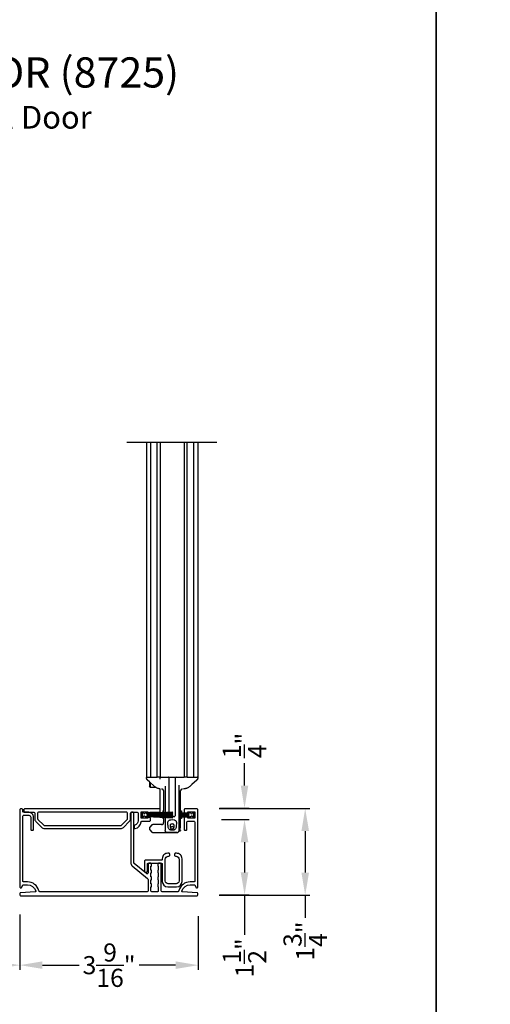
# Model space of a CAD drawing. Extents: x 246 to 399, y -461 to -395.
# Drawn here: x 288 to 298, y -450 to -430 of the extents above; entities that cross this region are included whole.
import ezdxf

# ---------------------------------------------------------------- set-up
doc = ezdxf.new("R2010")
doc.units = 0
doc.header["$LTSCALE"] = 2
doc.header["$MEASUREMENT"] = 0
doc.header["$PDMODE"] = 3
doc.layers.get('0').update_dxf_attribs({"linetype": 'CONTINUOUS'})
doc.layers.get('DEFPOINTS').update_dxf_attribs({"color": 3, "linetype": 'CONTINUOUS'})
doc.layers.add('Dim', color=7, linetype='CONTINUOUS')
doc.styles.add('Arial', font='arial.ttf')
doc.styles.get("Standard").update_dxf_attribs({"font": 'arial.ttf'})
doc.dimstyles.new('STANDARD 1.5', dxfattribs={"dimtxt": 0.36, "dimasz": 0.45, "dimexe": 0.09375, "dimexo": 0.27, "dimgap": 0.135, "dimtad": 0, "dimdec": 4, "dimzin": 0, "dimdsep": 46, "dimlunit": 4, "dimtxsty": 'Standard', "dimcen": 0, "dimadec": 5, "dimazin": 0, "dimtfac": 1, "dimtdec": 4, "dimtofl": 0, "dimtmove": 0, "dimatfit": 3, "dimfxl": 1, "dimtolj": 1, "dimtzin": 0, "dimarcsym": 0})

# ---------------------------------------------------------------- blocks, each defined once
blk = doc.blocks.new('*D57')
at = {"color": 0, "lineweight": -2, "transparency": 16777216}
for p, q in [((288.454, -448.036), (288.454, -449.139)), ((291.998, -448.072), (291.998, -449.139)), ((288.904, -449.045), (289.631, -449.045)), ((291.548, -449.045), (290.821, -449.045))]:
    blk.add_line(p, q, dxfattribs=at)
at = {"color": 0, "transparency": 16777216}
for points in [[(288.904, -448.97), (288.904, -449.12), (288.454, -449.045)], [(291.548, -448.97), (291.548, -449.12), (291.998, -449.045)]]:
    blk.add_solid(points, dxfattribs=at)
at = {"layer": 'DEFPOINTS', "color": 0, "transparency": 16777216}
for p in [(288.454, -447.766), (291.998, -447.802), (291.998, -449.045)]:
    blk.add_point(p, dxfattribs=at)
at = {"color": 0, "transparency": 16777216, "insert": (290.226, -449.045), "char_height": 0.36, "attachment_point": 5}
blk.add_mtext('\\A1;3{\\H1x;\\S9/16;}"', dxfattribs=at)
blk = doc.blocks.new('A$C7bf61266')
for p, q in [((0.065, 0.088), (0.008, 0.12)), ((0.008, 0.12), (0.037, 0.071)), ((0.037, 0.052), (0.008, 0.002)), ((0.008, 0.002), (0.064, 0.036)), ((0.091, 0.029), (0.107, 0.002)), ((0.107, 0.12), (0.092, 0.095)), ((0.126, 0.12), (0.107, 0.12)), ((0.107, 0.002), (0.126, 0.002)), ((0.637, 0.12), (0.126, 0.093)), ((0.126, 0.093), (0.126, 0.12)), ((0.126, 0.09), (0.637, 0.116)), ((0.637, 0.103), (0.126, 0.086)), ((0.126, 0.082), (0.637, 0.1)), ((0.126, 0.086), (0.126, 0.09)), ((0.637, 0.087), (0.126, 0.078)), ((0.126, 0.074), (0.637, 0.083)), ((0.126, 0.078), (0.126, 0.082)), ((0.637, 0.074), (0.126, 0.07)), ((0.126, 0.07), (0.126, 0.074)), ((0.126, 0.066), (0.637, 0.07)), ((0.126, 0.063), (0.126, 0.066)), ((0.637, 0.063), (0.126, 0.063)), ((0.126, 0.057), (0.126, 0.059)), ((0.126, 0.059), (0.637, 0.059)), ((0.637, 0.052), (0.126, 0.057)), ((0.126, 0.049), (0.126, 0.053)), ((0.126, 0.053), (0.637, 0.048)), ((0.637, 0.04), (0.126, 0.049)), ((0.126, 0.041), (0.126, 0.045)), ((0.126, 0.045), (0.637, 0.036)), ((0.637, 0.023), (0.126, 0.041)), ((0.126, 0.033), (0.126, 0.037)), ((0.126, 0.037), (0.637, 0.019)), ((0.637, 0.006), (0.126, 0.033)), ((0.126, 0.002), (0.126, 0.029)), ((0.126, 0.029), (0.637, 0.002)), ((0.637, 0.116), (0.637, 0.12)), ((0.637, 0.1), (0.637, 0.103)), ((0.637, 0.083), (0.637, 0.087)), ((0.637, 0.07), (0.637, 0.074)), ((0.637, 0.059), (0.637, 0.063)), ((0.637, 0.048), (0.637, 0.052)), ((0.637, 0.036), (0.637, 0.04)), ((0.637, 0.019), (0.637, 0.023)), ((0.637, 0.002), (0.637, 0.006))]:
    blk.add_line(p, q)
for centre, start, end in [((0.02, 0.061), 330.0018, 29.9982), ((0.074, 0.02), 30.005, 121.5729), ((0.075, 0.105), 240.0015, 329.9943)]:
    blk.add_arc(centre, 0.0196, start, end)
blk = doc.blocks.new('A$C69816f18')
for p, q in [((0.196, 0.095), (0, 0.105)), ((0, 0.105), (0, 0.101)), ((0, 0.101), (0.196, 0.091)), ((0, 0.094), (0, 0.101)), ((0.196, 0.087), (0, 0.094)), ((0, 0.094), (0, 0.09)), ((0, 0.09), (0.196, 0.083)), ((0, 0.082), (0, 0.09)), ((0.196, 0.079), (0, 0.082)), ((0, 0.082), (0, 0.079)), ((0, 0.079), (0.196, 0.075)), ((0, 0.073), (0, 0.079)), ((0.196, 0.071), (0, 0.073)), ((0, 0.073), (0, 0.069)), ((0, 0.069), (0.196, 0.067)), ((0, 0.063), (0, 0.069)), ((0.196, 0.063), (0, 0.063)), ((0, 0.063), (0, 0.059)), ((0, 0.059), (0.196, 0.059)), ((0, 0.054), (0, 0.059)), ((0.196, 0.055), (0, 0.054)), ((0, 0.054), (0, 0.05)), ((0, 0.05), (0.196, 0.052)), ((0, 0.044), (0, 0.05)), ((0.196, 0.048), (0, 0.044)), ((0, 0.044), (0, 0.04)), ((0, 0.04), (0.196, 0.044)), ((0.196, 0.04), (0, 0.033)), ((0, 0.033), (0, 0.04)), ((0, 0.029), (0.196, 0.036)), ((0, 0.033), (0, 0.029)), ((0.196, 0.032), (0, 0.022)), ((0, 0.028), (0, 0.029)), ((0, 0.018), (0.196, 0.028)), ((0, 0.022), (0, 0.018)), ((0.196, 0.12), (0.196, 0.095)), ((0.216, 0.12), (0.196, 0.12)), ((0.196, 0.091), (0.196, 0.087)), ((0.196, 0.083), (0.196, 0.079)), ((0.196, 0.075), (0.196, 0.071)), ((0.196, 0.067), (0.196, 0.063)), ((0.196, 0.059), (0.196, 0.055)), ((0.196, 0.052), (0.196, 0.048)), ((0.196, 0.044), (0.196, 0.04)), ((0.196, 0.036), (0.196, 0.032)), ((0.196, 0.028), (0.196, 0.002)), ((0.196, 0.002), (0.216, 0.002)), ((0.231, 0.095), (0.216, 0.12)), ((0.216, 0.002), (0.232, 0.029)), ((0.314, 0.12), (0.258, 0.088)), ((0.259, 0.036), (0.314, 0.002)), ((0.286, 0.071), (0.314, 0.12)), ((0.314, 0.002), (0.286, 0.052))]:
    blk.add_line(p, q)
for centre, start, end in [((0.248, 0.105), 210.0057, 299.9985), ((0.249, 0.02), 58.4269, 149.9953), ((0.303, 0.061), 150.001, 209.999)]:
    blk.add_arc(centre, 0.0196, start, end)
blk = doc.blocks.new('A$Cc783c8e4')
for p, q in [((0, 7.758), (1.784, 7.758)), ((0.388, 7.758), (0.388, 1.1)), ((0.477, 1.1), (0.477, 7.758)), ((0.601, 1.1), (0.601, 7.758)), ((0.663, 7.758), (0.663, 1.1)), ((1.135, 7.758), (1.135, 1.1)), ((1.198, 1.1), (1.198, 7.758)), ((1.322, 7.758), (1.322, 1.1)), ((1.41, 7.758), (1.41, 1.1)), ((0.388, 1.1), (0.443, 1.1)), ((0.391, 1.074), (0.391, 1.09)), ((0.391, 1.074), (0.391, 1.09)), ((0.391, 1.074), (0.391, 1.074)), ((0.391, 1.074), (0.391, 1.074)), ((0.41, 1.043), (0.41, 1.043)), ((0.443, 1.1), (0.477, 1.1)), ((0.447, 1.01), (0.447, 0.929)), ((0.463, 0.995), (0.463, 0.911)), ((0.477, 1.1), (0.479, 1.1)), ((0.479, 1.1), (0.495, 1.1)), ((0.495, 1.1), (0.5, 1.1)), ((0.5, 1.1), (0.561, 1.1)), ((0.561, 1.1), (0.601, 1.1)), ((0.644, 1.1), (0.601, 1.1)), ((0.663, 1.1), (0.644, 1.1)), ((0.663, 1.1), (0.73, 1.1)), ((0.663, 1.061), (0.663, 1.08)), ((0.73, 1.1), (1.068, 1.1)), ((0.84, 0.403), (0.84, 1.08)), ((0.958, 1.08), (0.958, 0.334)), ((1.068, 1.1), (1.135, 1.1)), ((1.198, 1.1), (1.135, 1.1)), ((1.198, 1.1), (1.237, 1.1)), ((1.237, 1.1), (1.298, 1.1)), ((1.298, 1.1), (1.304, 1.1)), ((1.304, 1.1), (1.319, 1.1)), ((1.319, 1.1), (1.322, 1.1)), ((1.322, 1.1), (1.355, 1.1)), ((1.355, 1.1), (1.41, 1.1)), ((1.388, 1.043), (1.388, 1.043)), ((1.408, 1.09), (1.408, 1.074)), ((1.408, 1.09), (1.408, 1.074)), ((0.447, 0.929), (0.447, 0.918)), ((0.463, 0.896), (0.447, 0.918)), ((0.463, 0.911), (0.463, 0.896)), ((0.58, 0.896), (0.463, 0.896)), ((0.55, 0.915), (0.55, 0.915)), ((0.662, 0.471), (0.662, 0.864)), ((0.69, 0.864), (0.691, 0.864)), ((0.69, 0.864), (0.691, 0.864)), ((0.73, 0.832), (0.73, 0.397)), ((0.762, 0.918), (0.762, 0.399)), ((0.762, 0.828), (0.762, 0.828)), ((0.762, 0.828), (0.762, 0.828)), ((1.037, 0.391), (1.037, 0.941)), ((1.037, 0.828), (1.037, 0.828)), ((1.037, 0.828), (1.037, 0.828)), ((1.068, 0.39), (1.068, 0.832)), ((1.136, 0.865), (1.118, 0.864)), ((1.136, 0.865), (1.118, 0.864)), ((1.248, 0.915), (1.248, 0.915)), ((0.717, 0.428), (0.73, 0.428)), ((0.717, 0.428), (0.717, 0.396)), ((0.717, 0.393), (0.717, 0.383)), ((0.73, 0.393), (0.73, 0.384)), ((0.762, 0.395), (0.762, 0.385)), ((0.84, 0.387), (0.84, 0.399)), ((1.068, 0.428), (1.082, 0.428)), ((1.082, 0.428), (1.082, 0.389)), ((0.717, 0.379), (0.717, 0.37)), ((0.717, 0.366), (0.717, 0.359)), ((0.717, 0.355), (0.717, 0.35)), ((0.717, 0.346), (0.717, 0.34)), ((0.717, 0.336), (0.717, 0.33)), ((0.717, 0.326), (0.717, 0.316)), ((0.717, 0.312), (0.717, 0.303)), ((0.717, 0.299), (0.717, 0.279)), ((0.73, 0.279), (0.717, 0.279)), ((0.73, 0.38), (0.73, 0.37)), ((0.73, 0.366), (0.73, 0.359)), ((0.73, 0.355), (0.73, 0.35)), ((0.73, 0.346), (0.73, 0.34)), ((0.73, 0.336), (0.73, 0.329)), ((0.73, 0.325), (0.73, 0.316)), ((0.73, 0.312), (0.73, 0.302)), ((0.73, 0.298), (0.73, 0.196)), ((0.762, 0.381), (0.762, 0.37)), ((0.762, 0.367), (0.762, 0.359)), ((0.762, 0.355), (0.762, 0.35)), ((0.762, 0.346), (0.762, 0.34)), ((0.762, 0.336), (0.762, 0.334)), ((0.762, 0.334), (0.762, 0.329)), ((0.762, 0.334), (0.762, 0.329)), ((0.762, 0.325), (0.762, 0.314)), ((0.762, 0.325), (0.762, 0.314)), ((0.762, 0.311), (0.762, 0.298)), ((0.762, 0.311), (0.762, 0.298)), ((0.762, 0.298), (0.762, 0.042)), ((0.828, 0.314), (0.821, 0.314)), ((0.828, 0.314), (0.821, 0.314)), ((0.938, 0.314), (0.828, 0.314)), ((0.84, 0.372), (0.84, 0.383)), ((0.84, 0.36), (0.84, 0.368)), ((0.84, 0.35), (0.84, 0.356)), ((0.84, 0.339), (0.84, 0.346)), ((0.84, 0.334), (0.84, 0.335)), ((1.037, 0.039), (1.037, 0.314)), ((1.068, 0.379), (1.068, 0.386)), ((1.068, 0.368), (1.068, 0.375)), ((1.068, 0.359), (1.068, 0.364)), ((1.068, 0.35), (1.068, 0.355)), ((1.068, 0.34), (1.068, 0.346)), ((1.068, 0.331), (1.068, 0.336)), ((1.068, 0.32), (1.068, 0.327)), ((1.068, 0.31), (1.068, 0.316)), ((1.068, 0.097), (1.068, 0.306)), ((1.082, 0.279), (1.068, 0.279)), ((1.082, 0.385), (1.082, 0.379)), ((1.082, 0.375), (1.082, 0.368)), ((1.082, 0.364), (1.082, 0.359)), ((1.082, 0.355), (1.082, 0.35)), ((1.082, 0.346), (1.082, 0.34)), ((1.082, 0.337), (1.082, 0.331)), ((1.082, 0.327), (1.082, 0.321)), ((1.082, 0.317), (1.082, 0.31)), ((1.082, 0.306), (1.082, 0.279)), ((0.447, 0.086), (0.447, 0.071)), ((0.498, 0.149), (0.456, 0.107)), ((0.456, 0.05), (0.498, 0.009)), ((0.703, 0.157), (0.519, 0.157)), ((0.519, 0), (0.801, 0)), ((0.762, 0.036), (0.762, 0.042)), ((0.997, 0), (0.801, 0)), ((0.801, 0), (0.997, 0)), ((1.013, 0.003), (1.012, 0.003)), ((1.023, 0.01), (1.023, 0.01)), ((1.036, 0.031), (1.059, 0.031)), ((1.044, 0.061), (1.063, 0.043)), ((1.064, 0.039), (1.064, 0.036))]:
    blk.add_line(p, q)
at = {"flags": 128}
for points in [[(0.55, 0.915), (0.452, 1.004), (0.41, 1.043)], [(0.55, 0.915), (0.452, 1.004), (0.41, 1.043)], [(1.388, 1.043), (1.29, 0.954), (1.248, 0.915)], [(1.388, 1.043), (1.29, 0.954), (1.248, 0.915)], [(0.841, 0.327), (0.841, 0.33), (0.84, 0.334)], [(0.841, 0.327), (0.841, 0.33), (0.84, 0.334)]]:
    blk.add_lwpolyline(points, dxfattribs=at)
for centre, radius, start, end in [((0.401, 1.09), 0.00982, 90.0116, 179.9841), ((0.42, 1.074), 0.0295, 180.0068, 199.0797), ((0.644, 1.08), 0.0196, 0.0014, 89.996), ((0.821, 1.08), 0.0196, 359.9977, 89.9997), ((0.978, 1.08), 0.0196, 90.0015, 180.001), ((1.398, 1.09), 0.00982, 0.0151, 89.9891), ((1.378, 1.074), 0.0295, 339.6488, 359.9978), ((0.691, 0.196), 0.0393, 270.0004, 359.9988), ((0.86, 0.334), 0.0196, 212.1062, 270.0124), ((0.938, 0.334), 0.0196, 329.9992, 359.9984), ((0.477, 0.086), 0.0295, 134.9984, 179.9996), ((0.477, 0.071), 0.0295, 179.9958, 225.0016), ((0.519, 0.128), 0.0295, 90.0016, 135.0045), ((0.519, 0.029), 0.0295, 225.0107, 269.9942), ((0.801, 0.039), 0.0393, 246.5796, 269.9887), ((0.801, 0.039), 0.0393, 246.2866, 270.0084), ((0.84, 0.118), 0.0393, 318.7779, 336.7947), ((0.899, 0.092), 0.0255, 23.1934, 156.8066), ((0.959, 0.118), 0.0393, 203.2009, 224.4036), ((0.997, 0.039), 0.0393, 270.0003, 359.9988), ((0.997, 0.039), 0.0393, 270.0153, 293.6137), ((0.997, 0.039), 0.0393, 293.713, 0.0011), ((1.029, 0.097), 0.0393, 281.5345, 0.0017), ((1.059, 0.036), 0.00499, 269.9982, 359.9816), ((1.059, 0.039), 0.00499, 359.9833, 45.0105)]:
    blk.add_arc(centre, radius, start, end)
for points, knots in [([(0.412, 1.041), (0.41, 1.043), (0.408, 1.045), (0.403, 1.049), (0.4, 1.052), (0.397, 1.055), (0.395, 1.059), (0.393, 1.062), (0.393, 1.064)], [0, 0, 0, 0, 0.200722, 0.392264, 0.577122, 0.650661, 0.764016, 1, 1, 1, 1]), ([(0.412, 1.041), (0.41, 1.043), (0.408, 1.045), (0.403, 1.049), (0.4, 1.052), (0.397, 1.055), (0.395, 1.059), (0.393, 1.062), (0.393, 1.064)], [0, 0, 0, 0, 0.200722, 0.392264, 0.577122, 0.650661, 0.764016, 1, 1, 1, 1]), ([(1.406, 1.064), (1.405, 1.062), (1.404, 1.059), (1.402, 1.056), (1.4, 1.054), (1.399, 1.053), (1.397, 1.051), (1.393, 1.048), (1.39, 1.044), (1.388, 1.043), (1.387, 1.042)], [0, 0, 0, 0, 0.178252, 0.318169, 0.408108, 0.45536, 0.510565, 0.699051, 0.924588, 1, 1, 1, 1]), ([(1.406, 1.064), (1.405, 1.062), (1.404, 1.059), (1.402, 1.056), (1.4, 1.054), (1.399, 1.053), (1.397, 1.051), (1.393, 1.048), (1.39, 1.044), (1.388, 1.043), (1.387, 1.042)], [0, 0, 0, 0, 0.178252, 0.318169, 0.408108, 0.45536, 0.510565, 0.699051, 0.924588, 1, 1, 1, 1]), ([(0.614, 0.877), (0.596, 0.885), (0.573, 0.896), (0.554, 0.912), (0.55, 0.915)], [0, 0, 0, 0, 0.797564, 1, 1, 1, 1]), ([(0.614, 0.877), (0.596, 0.885), (0.573, 0.896), (0.554, 0.912), (0.55, 0.915)], [0, 0, 0, 0, 0.797564, 1, 1, 1, 1]), ([(0.662, 0.865), (0.659, 0.866), (0.651, 0.867), (0.638, 0.869), (0.625, 0.873), (0.617, 0.876), (0.614, 0.877)], [0, 0, 0, 0, 0.2032686, 0.4904073, 0.8275194, 1, 1, 1, 1]), ([(0.662, 0.865), (0.659, 0.866), (0.651, 0.867), (0.638, 0.869), (0.625, 0.873), (0.617, 0.876), (0.614, 0.877)], [0, 0, 0, 0, 0.2032686, 0.4904073, 0.8275194, 1, 1, 1, 1]), ([(0.73, 0.825), (0.73, 0.83), (0.728, 0.84), (0.719, 0.853), (0.706, 0.863), (0.696, 0.864), (0.691, 0.864)], [0, 0, 0, 0, 0.250017, 0.500012, 0.750007, 1, 1, 1, 1]), ([(0.73, 0.825), (0.73, 0.83), (0.728, 0.84), (0.719, 0.853), (0.706, 0.863), (0.696, 0.864), (0.691, 0.864)], [0, 0, 0, 0, 0.250017, 0.500012, 0.750007, 1, 1, 1, 1]), ([(1.107, 0.864), (1.102, 0.864), (1.092, 0.863), (1.079, 0.853), (1.07, 0.84), (1.069, 0.83), (1.068, 0.825)], [0, 0, 0, 0, 0.249992, 0.499988, 0.749984, 1, 1, 1, 1]), ([(1.107, 0.864), (1.102, 0.864), (1.092, 0.863), (1.079, 0.853), (1.07, 0.84), (1.069, 0.83), (1.068, 0.825)], [0, 0, 0, 0, 0.249992, 0.499988, 0.749984, 1, 1, 1, 1]), ([(1.184, 0.877), (1.179, 0.875), (1.168, 0.871), (1.153, 0.868), (1.142, 0.866), (1.137, 0.865), (1.136, 0.865)], [0, 0, 0, 0, 0.365086, 0.692387, 0.93303, 1, 1, 1, 1]), ([(1.184, 0.877), (1.179, 0.875), (1.168, 0.871), (1.153, 0.868), (1.142, 0.866), (1.137, 0.865), (1.136, 0.865)], [0, 0, 0, 0, 0.365086, 0.692387, 0.93303, 1, 1, 1, 1]), ([(1.248, 0.915), (1.232, 0.903), (1.212, 0.888), (1.189, 0.878), (1.184, 0.877)], [0, 0, 0, 0, 0.797561, 1, 1, 1, 1]), ([(1.248, 0.915), (1.232, 0.903), (1.212, 0.888), (1.189, 0.878), (1.184, 0.877)], [0, 0, 0, 0, 0.797561, 1, 1, 1, 1]), ([(0.801, 0.314), (0.802, 0.314), (0.803, 0.314), (0.804, 0.314), (0.805, 0.314)], [0, 0, 0, 0, 0.420653, 1, 1, 1, 1]), ([(0.801, 0.314), (0.802, 0.314), (0.803, 0.314), (0.804, 0.314), (0.805, 0.314)], [0, 0, 0, 0, 0.420653, 1, 1, 1, 1]), ([(0.982, 0.148), (0.983, 0.162), (0.985, 0.185), (0.983, 0.215), (0.972, 0.234), (0.957, 0.248), (0.924, 0.258), (0.89, 0.254), (0.855, 0.253), (0.837, 0.244), (0.824, 0.23), (0.815, 0.213), (0.813, 0.187), (0.817, 0.155), (0.818, 0.118), (0.822, 0.085), (0.837, 0.064), (0.851, 0.054), (0.864, 0.049), (0.887, 0.047), (0.91, 0.047), (0.934, 0.049), (0.947, 0.054), (0.963, 0.065), (0.976, 0.087), (0.979, 0.116), (0.981, 0.137), (0.982, 0.148)], [0, 0, 0, 0, 0.069845, 0.104797, 0.139902, 0.170957, 0.199951, 0.297539, 0.329681, 0.362131, 0.390131, 0.418349, 0.448119, 0.511818, 0.57107, 0.623985, 0.662093, 0.686555, 0.705885, 0.723984, 0.796896, 0.814147, 0.834068, 0.863125, 0.902898, 0.949186, 1, 1, 1, 1]), ([(0.982, 0.148), (0.983, 0.162), (0.985, 0.185), (0.983, 0.215), (0.972, 0.234), (0.957, 0.248), (0.924, 0.258), (0.89, 0.254), (0.855, 0.253), (0.837, 0.244), (0.824, 0.23), (0.815, 0.213), (0.813, 0.187), (0.817, 0.155), (0.818, 0.118), (0.822, 0.085), (0.837, 0.064), (0.851, 0.054), (0.864, 0.049), (0.887, 0.047), (0.91, 0.047), (0.934, 0.049), (0.947, 0.054), (0.963, 0.065), (0.976, 0.087), (0.979, 0.116), (0.981, 0.137), (0.982, 0.148)], [0, 0, 0, 0, 0.069845, 0.104797, 0.139902, 0.170957, 0.199951, 0.297539, 0.329681, 0.362131, 0.390131, 0.418349, 0.448119, 0.511818, 0.57107, 0.623985, 0.662093, 0.686555, 0.705885, 0.723984, 0.796896, 0.814147, 0.834068, 0.863125, 0.902898, 0.949186, 1, 1, 1, 1]), ([(0.938, 0.314), (0.941, 0.315), (0.945, 0.315), (0.951, 0.318), (0.954, 0.322), (0.955, 0.324)], [0, 0, 0, 0, 0.321985, 0.643858, 1, 1, 1, 1]), ([(0.938, 0.314), (0.941, 0.315), (0.945, 0.315), (0.951, 0.318), (0.954, 0.322), (0.955, 0.324)], [0, 0, 0, 0, 0.321985, 0.643858, 1, 1, 1, 1]), ([(0.786, 0.004), (0.783, 0.005), (0.777, 0.007), (0.77, 0.016), (0.765, 0.024), (0.763, 0.031), (0.762, 0.035), (0.762, 0.036)], [0, 0, 0, 0, 0.177321, 0.495721, 0.739863, 0.923588, 1, 1, 1, 1]), ([(0.938, 0.147), (0.939, 0.142), (0.94, 0.132), (0.938, 0.114), (0.935, 0.096), (0.927, 0.081), (0.918, 0.075), (0.911, 0.072), (0.906, 0.071), (0.902, 0.071), (0.9, 0.071), (0.897, 0.071), (0.894, 0.071), (0.889, 0.071), (0.882, 0.074), (0.872, 0.08), (0.865, 0.093), (0.861, 0.111), (0.858, 0.129), (0.859, 0.146), (0.864, 0.156), (0.871, 0.163), (0.878, 0.167), (0.892, 0.169), (0.906, 0.169), (0.92, 0.167), (0.927, 0.163), (0.934, 0.157), (0.937, 0.151), (0.938, 0.147)], [0, 0, 0, 0, 0.048118, 0.107997, 0.180494, 0.233185, 0.274165, 0.291288, 0.314865, 0.324487, 0.331778, 0.339329, 0.348003, 0.362679, 0.397358, 0.425182, 0.475388, 0.537882, 0.616898, 0.666098, 0.705995, 0.734527, 0.759109, 0.785592, 0.883084, 0.906705, 0.928917, 0.95903, 1, 1, 1, 1]), ([(0.938, 0.147), (0.939, 0.142), (0.94, 0.132), (0.938, 0.114), (0.935, 0.096), (0.927, 0.081), (0.918, 0.075), (0.911, 0.072), (0.906, 0.071), (0.902, 0.071), (0.9, 0.071), (0.897, 0.071), (0.894, 0.071), (0.889, 0.071), (0.882, 0.074), (0.867, 0.084), (0.861, 0.106), (0.858, 0.129), (0.859, 0.146), (0.864, 0.156), (0.871, 0.163), (0.878, 0.167), (0.892, 0.169), (0.906, 0.169), (0.92, 0.167), (0.927, 0.163), (0.934, 0.157), (0.937, 0.151), (0.938, 0.147)], [0, 0, 0, 0, 0.0481733, 0.1081214, 0.1807016, 0.2334538, 0.274481, 0.2916237, 0.315228, 0.3248604, 0.3321604, 0.3397197, 0.3484043, 0.3630971, 0.3978154, 0.4256714, 0.5373491, 0.6164568, 0.665713, 0.7056566, 0.7342214, 0.7588317, 0.7853447, 0.8829489, 0.9065978, 0.9288356, 0.9589827, 1, 1, 1, 1]), ([(1.002, 0), (1.004, 0), (1.007, 0.001), (1.009, 0.002), (1.011, 0.003)], [0, 0, 0, 0, 0.45296, 1, 1, 1, 1]), ([(1.012, 0.003), (1.012, 0.003), (1.013, 0.003), (1.013, 0.003), (1.013, 0.003)], [0, 0, 0, 0, 0.796211, 1, 1, 1, 1]), ([(1.043, 0.082), (1.042, 0.08), (1.038, 0.073), (1.037, 0.065), (1.037, 0.059), (1.037, 0.059)], [0, 0, 0, 0, 0.316682, 0.98997, 1, 1, 1, 1]), ([(1.043, 0.082), (1.042, 0.08), (1.038, 0.073), (1.037, 0.065), (1.037, 0.059), (1.037, 0.059)], [0, 0, 0, 0, 0.316682, 0.98997, 1, 1, 1, 1]), ([(1.056, 0.069), (1.055, 0.068), (1.052, 0.066), (1.048, 0.063), (1.043, 0.061), (1.041, 0.06), (1.039, 0.06), (1.038, 0.059), (1.037, 0.059), (1.037, 0.059), (1.037, 0.059)], [0, 0, 0, 0, 0.169705, 0.477203, 0.708798, 0.833598, 0.889923, 0.936579, 0.995004, 1, 1, 1, 1]), ([(1.056, 0.069), (1.055, 0.068), (1.052, 0.066), (1.048, 0.063), (1.043, 0.061), (1.041, 0.06), (1.039, 0.06), (1.038, 0.059), (1.037, 0.059), (1.037, 0.059), (1.037, 0.059)], [0, 0, 0, 0, 0.169705, 0.477203, 0.708798, 0.833598, 0.889923, 0.936579, 0.995004, 1, 1, 1, 1])]:
    blk.add_open_spline(points, degree=3, knots=knots)
blk = doc.blocks.new('*D58')
at = {"layer": 'DEFPOINTS', "color": 0, "transparency": 16777216}
for p in [(277.256, -447.654), (288.454, -447.766), (277.256, -449.045)]:
    blk.add_point(p, dxfattribs=at)
at = {"layer": 'Dim', "color": 0, "lineweight": -2, "transparency": 16777216}
for p, q in [((277.256, -447.924), (277.256, -449.139)), ((288.454, -448.036), (288.454, -449.139)), ((277.706, -449.045), (282.138, -449.045)), ((288.004, -449.045), (283.573, -449.045))]:
    blk.add_line(p, q, dxfattribs=at)
at = {"layer": 'Dim', "color": 0, "transparency": 16777216}
for points in [[(277.706, -448.97), (277.706, -449.12), (277.256, -449.045)], [(288.004, -448.97), (288.004, -449.12), (288.454, -449.045)]]:
    blk.add_solid(points, dxfattribs=at)
at = {"layer": 'Dim', "color": 0, "transparency": 16777216, "insert": (282.855, -449.045), "char_height": 0.36, "attachment_point": 5}
blk.add_mtext('\\A1;11{\\H1x;\\S3/16;}"', dxfattribs=at)
blk = doc.blocks.new('*D61')
at = {"color": 0, "lineweight": -2, "transparency": 16777216}
for p, q in [((292.41, -445.93), (294.215, -445.93)), ((294.121, -446.38), (294.121, -447.204)), ((292.41, -447.654), (294.215, -447.654)), ((294.121, -447.654), (294.121, -448.104))]:
    blk.add_line(p, q, dxfattribs=at)
at = {"color": 0, "transparency": 16777216}
for points in [[(294.046, -446.38), (294.196, -446.38), (294.121, -445.93)], [(294.046, -447.204), (294.196, -447.204), (294.121, -447.654)]]:
    blk.add_solid(points, dxfattribs=at)
at = {"layer": 'DEFPOINTS', "color": 0, "transparency": 16777216}
for p in [(292.14, -445.93), (292.14, -447.654), (294.121, -447.654)]:
    blk.add_point(p, dxfattribs=at)
at = {"color": 0, "transparency": 16777216, "insert": (294.121, -448.566), "char_height": 0.36, "attachment_point": 5, "rotation": 90}
blk.add_mtext('\\A1;1{\\H1x;\\S3/4;}"', dxfattribs=at)
blk = doc.blocks.new('*D62')
at = {"layer": 'DEFPOINTS', "color": 0, "transparency": 16777216}
for p in [(292.189, -446.15), (292.149, -447.65), (292.916, -447.65)]:
    blk.add_point(p, dxfattribs=at)
at = {"layer": 'Dim', "color": 0, "lineweight": -2, "transparency": 16777216}
for p, q in [((292.459, -446.15), (293.009, -446.15)), ((292.916, -446.6), (292.916, -447.2)), ((292.419, -447.65), (293.009, -447.65)), ((292.916, -447.65), (292.916, -448.443))]:
    blk.add_line(p, q, dxfattribs=at)
at = {"layer": 'Dim', "color": 0, "transparency": 16777216}
for points in [[(292.841, -446.6), (292.991, -446.6), (292.916, -446.15)], [(292.841, -447.2), (292.991, -447.2), (292.916, -447.65)]]:
    blk.add_solid(points, dxfattribs=at)
at = {"layer": 'Dim', "color": 0, "transparency": 16777216, "insert": (292.916, -448.899), "char_height": 0.36, "attachment_point": 5, "rotation": 90}
blk.add_mtext('\\A1;1{\\H1x;\\S1/2;}"', dxfattribs=at)
blk = doc.blocks.new('*D63')
at = {"color": 0, "lineweight": -2, "transparency": 16777216}
for p, q in [((292.916, -445.476), (292.916, -445.026)), ((292.419, -445.926), (293.009, -445.926)), ((292.459, -446.15), (293.009, -446.15)), ((292.916, -446.6), (292.916, -447.05))]:
    blk.add_line(p, q, dxfattribs=at)
at = {"color": 0, "transparency": 16777216}
for points in [[(292.841, -445.476), (292.991, -445.476), (292.916, -445.926)], [(292.841, -446.6), (292.991, -446.6), (292.916, -446.15)]]:
    blk.add_solid(points, dxfattribs=at)
at = {"layer": 'DEFPOINTS', "color": 0, "transparency": 16777216}
for p in [(292.149, -445.926), (292.916, -445.926), (292.189, -446.15)]:
    blk.add_point(p, dxfattribs=at)
at = {"color": 0, "transparency": 16777216, "insert": (292.916, -444.677), "char_height": 0.36, "attachment_point": 5, "rotation": 90}
blk.add_mtext('\\A1;{\\H1x;\\S1/4;}"', dxfattribs=at)

msp = doc.modelspace()

# ---------------------------------------------------------------- linework, layer by layer
for points in [[(245.72188, -394.51221), (245.72188, -460.51222), (296.72189, -460.51222), (296.72189, -394.51221)], [(296.72189, -394.51221), (296.72189, -460.51222), (347.7219, -460.51222), (347.7219, -394.51221)]]:
    msp.add_lwpolyline(points, close=True)
for points in [[(291.93406, -447.45908), (291.94654, -447.49652, 0.32279243), (291.96145, -447.50727), (291.97369, -447.50727, 0.41429842), (291.98941, -447.49155), (291.98941, -445.95155, 0.41414941), (291.97369, -445.93584), (291.73012, -445.93584, 0.41415872), (291.71441, -445.95155), (291.71441, -445.9987, 0.41415872), (291.73012, -446.01441), (291.79298, -446.01441), (291.79298, -445.99477), (291.93048, -445.99477), (291.93048, -446.12441), (291.79298, -446.12441), (291.79298, -446.10477), (291.73012, -446.10477, 0.41426409), (291.71441, -446.12048), (291.71441, -446.34441, 0.41426409), (291.73012, -446.36012), (291.75762, -446.36012, 0.41425478), (291.77334, -446.34441), (291.77334, -446.19905, -0.414156), (291.78905, -446.18334), (291.91477, -446.18334, -0.414156), (291.93048, -446.19905), (291.93048, -447.3737, -0.41426136), (291.91477, -447.38941), (291.8378, -447.38941, 0.33945197), (291.61011, -447.56412), (291.60742, -447.57419, -0.33941423), (291.59224, -447.58584), (291.27834, -447.58584, -0.4141527), (291.26262, -447.57013), (291.26262, -447.03191, 0.414156), (291.24691, -447.0162), (291.20959, -447.0162, 0.414156), (291.19387, -447.03191), (291.19387, -447.07513), (291.20369, -447.07513), (291.20369, -447.1537), (291.19387, -447.1537), (291.19387, -447.21263), (291.20369, -447.21263), (291.20369, -447.2912), (291.19387, -447.2912), (291.19387, -447.35013), (291.20369, -447.35013), (291.20369, -447.4287), (291.19387, -447.4287), (291.19387, -447.48763), (291.20369, -447.48763), (291.20369, -447.57013, -0.4141527), (291.18798, -447.58584), (291.07405, -447.58584, -0.4141527), (291.05834, -447.57013), (291.05834, -447.48763), (291.06816, -447.48763), (291.06816, -447.4287), (291.05834, -447.4287), (291.05834, -447.35013), (291.06816, -447.35013), (291.06816, -447.2912), (291.05834, -447.2912), (291.05834, -447.21263), (291.06816, -447.21263), (291.06816, -447.1537), (291.05834, -447.1537), (291.05834, -447.07513), (291.06816, -447.07513), (291.06816, -447.03191, 0.414156), (291.05244, -447.0162), (291.01512, -447.0162, 0.414156), (290.99941, -447.03191), (290.99941, -447.21059, -0.63711397), (290.96714, -447.22564), (290.72455, -447.02208, -0.22167823), (290.71753, -447.00704), (290.71753, -446.02227, 0.41415435), (290.70182, -446.00655), (290.67432, -446.00655, 0.41415668), (290.65861, -446.02227), (290.65861, -447.00704, 0.22170783), (290.68667, -447.06723), (290.99239, -447.32376, -0.22167823), (290.99941, -447.3388), (290.99941, -447.57013, -0.414156), (290.98369, -447.58584), (288.85087, -447.58584, -0.33941423), (288.83569, -447.57419), (288.83299, -447.56412, 0.33945197), (288.60531, -447.38941), (288.52834, -447.38941, -0.41426136), (288.51262, -447.3737), (288.51262, -446.0812, -0.414156), (288.52834, -446.06548), (288.63048, -446.06548, -0.41422619), (288.66977, -446.10477), (288.66977, -446.34441, 0.41425478), (288.68548, -446.36012), (288.71298, -446.36012, 0.41426409), (288.72869, -446.34441), (288.72869, -446.10477, 0.41421539), (288.63048, -446.00655), (288.52834, -446.00655, -0.41426136), (288.51262, -445.99084), (288.51262, -445.95155, 0.41414941), (288.49691, -445.93584), (288.46941, -445.93584, 0.41414941), (288.45369, -445.95155), (288.45369, -447.49155, 0.41429842), (288.46941, -447.50727), (288.48165, -447.50727, 0.32279243), (288.49656, -447.49652), (288.50904, -447.45908, -0.32279243), (288.52395, -447.44834), (288.60531, -447.44834, -0.31768044), (288.77195, -447.5661, -0.49879704), (288.75809, -447.58704), (288.46846, -447.60459, 0.39661375), (288.45369, -447.62027), (288.45369, -447.6487, 0.41414941), (288.46941, -447.66441), (291.97369, -447.66441, 0.41414941), (291.98941, -447.6487), (291.98941, -447.62027, 0.39661375), (291.97465, -447.60459), (291.68502, -447.58704, -0.49879704), (291.67116, -447.5661, -0.31768044), (291.8378, -447.44834), (291.91915, -447.44834, -0.32279243)], [(290.57611, -446.00655), (288.82396, -446.00655, 0.41414941), (288.80825, -446.02227), (288.80825, -446.13423, 0.19898741), (288.814, -446.14812), (288.92989, -446.26402, 0.19878799), (288.94378, -446.26977), (290.45628, -446.26977, 0.19878568), (290.47017, -446.26402), (290.58607, -446.14812, 0.19897805), (290.59182, -446.13423), (290.59182, -446.02227, 0.41415435)], [(291.55727, -447.4287), (291.40012, -447.4287, -0.41421119), (291.34119, -447.36977), (291.34119, -446.93763, -0.41421119), (291.40012, -446.8787), (291.41387, -446.8787, 0.4141527), (291.42959, -446.86298), (291.42959, -446.83548, 0.41430172), (291.41387, -446.81977), (291.3903, -446.81977, 0.41421827), (291.28227, -446.9278), (291.28227, -446.94155, -0.41430172), (291.26655, -446.95727), (290.94441, -446.95727, 0.4141527), (290.92869, -446.97298), (290.92869, -447.17727, 0.41425807), (290.94441, -447.19298), (290.97191, -447.19298, 0.41425807), (290.98762, -447.17727), (290.98762, -447.03191, -0.414156), (291.00334, -447.0162), (291.26655, -447.0162, -0.4141527), (291.28227, -447.03191), (291.28227, -447.37959, 0.41420294), (291.3903, -447.48763), (291.56709, -447.48763, 0.41420314), (291.67512, -447.37959), (291.67512, -446.9278, 0.41421847), (291.56709, -446.81977), (291.54352, -446.81977, 0.41430501), (291.5278, -446.83548), (291.5278, -446.86298, 0.414156), (291.54352, -446.8787), (291.55727, -446.8787, -0.41420995), (291.61619, -446.93763), (291.61619, -447.36977, -0.41420995)]]:
    msp.add_lwpolyline(points, format="xyb", close=True)
msp.add_lwpolyline([(291.24102, -445.93584), (291.22825, -445.93584), (288.54896, -445.93584, 0.414156), (288.53325, -445.95155), (288.53325, -445.99084, 0.41426136), (288.54896, -446.00655), (288.73361, -446.00655, -0.414156), (288.74932, -446.02227), (288.74932, -446.13423, 0.1989107), (288.77233, -446.18979), (288.88823, -446.30568, 0.19885856), (288.94378, -446.3287), (290.45628, -446.3287, 0.19885763), (290.51184, -446.30568), (290.62774, -446.18979, 0.1989113), (290.65075, -446.13423), (290.65075, -446.02227, -0.41415435), (290.66646, -446.00655), (290.78628, -446.00655, -0.41415435), (290.802, -446.02227), (290.802, -446.17573, -0.33396927), (290.73674, -446.26253, 0.33395101), (290.72539, -446.27763), (290.72539, -446.31298, 0.47216603), (290.74413, -446.3284, 0.33536131), (290.86098, -446.19776, -0.39017428), (290.87664, -446.18334), (291.02789, -446.18334, 0.41422247), (291.04753, -446.1637), (291.04753, -446.12441, 0.414156), (291.03182, -446.1087), (290.99843, -446.1087), (290.99843, -446.12441), (290.86093, -446.12441), (290.86093, -446.00263, -0.41419305), (290.86878, -445.99477), (290.99843, -445.99477), (290.99843, -446.01048), (291.03182, -446.01048, 0.18289411), (291.04221, -446.00655), (291.22825, -446.00655, 0.41425807), (291.24396, -445.99084), (291.24396, -445.95155, 0.4141527), (291.22825, -445.93584)], format="xyb")

# ---------------------------------------------------------------- block references
for name, p in [('A$Cc783c8e4', (290.5795, -446.40727)), ('A$C7bf61266', (290.85262, -446.12092)), ('A$C69816f18', (291.61619, -446.12092))]:
    msp.add_blockref(name, p)

# ---------------------------------------------------------------- texts
at = {"style": 'Arial'}
msp.add_text('%%UPREMIUM 2-1/4" MULTI-SLIDE PATIO DOOR (8725)', height=0.6, dxfattribs=at).set_placement((272.71137, -431.5967))
at = {"insert": (272.71076, -431.96277), "char_height": 0.45, "width": 17.6411161, "attachment_point": 1, "style": 'Arial'}
msp.add_mtext('Vertical Section - with Sill Riser - 3 or Bi-parting 6 Panel Door\\PShown with optional Centor screen - recess mounted', dxfattribs=at)

# ---------------------------------------------------------------- dimensions: what is measured, and where the dimension line sits
dim = msp.add_linear_dim(base=(292.91567, -445.92579), p1=(292.18867, -446.1501), p2=(292.1493, -445.92579), angle=270, dimstyle='STANDARD 1.5', override={"dimpost": '\\X'})
dim.commit()
dim.dimension.update_dxf_attribs({"geometry": '*D63', "text_midpoint": (292.91567, -444.67678), "dimtype": 160})
dim = msp.add_linear_dim(base=(294.12129, -447.65436), p1=(292.14001, -445.93005), p2=(292.14001, -447.65436), angle=90, dimstyle='STANDARD 1.5', override={"dimpost": '\\X'})
dim.commit()
dim.dimension.update_dxf_attribs({"geometry": '*D61', "text_midpoint": (294.12129, -448.56584)})
dim = msp.add_linear_dim(base=(291.99751, -449.04497), p1=(288.4544, -447.76601), p2=(291.99751, -447.80208), dimstyle='STANDARD 1.5', override={"dimpost": '\\X'})
dim.commit()
dim.dimension.update_dxf_attribs({"geometry": '*D57', "text_midpoint": (290.22596, -449.04497)})
at = {"layer": 'Dim'}
dim = msp.add_linear_dim(base=(292.91567, -447.6501), p1=(292.18867, -446.1501), p2=(292.1493, -447.6501), angle=270, dimstyle='STANDARD 1.5', override={"dimpost": '\\X'}, dxfattribs=at)
dim.commit()
dim.dimension.update_dxf_attribs({"geometry": '*D62', "text_midpoint": (292.91567, -448.89912), "dimtype": 160})
dim = msp.add_linear_dim(base=(277.2563, -449.04497), p1=(288.4544, -447.76601), p2=(277.2563, -447.65441), dimstyle='STANDARD 1.5', override={"dimlunit": 5, "dimpost": '"'}, dxfattribs=at)
dim.commit()
dim.dimension.update_dxf_attribs({"geometry": '*D58', "text_midpoint": (282.85535, -449.04497)})

doc.saveas('drawing.dxf')
